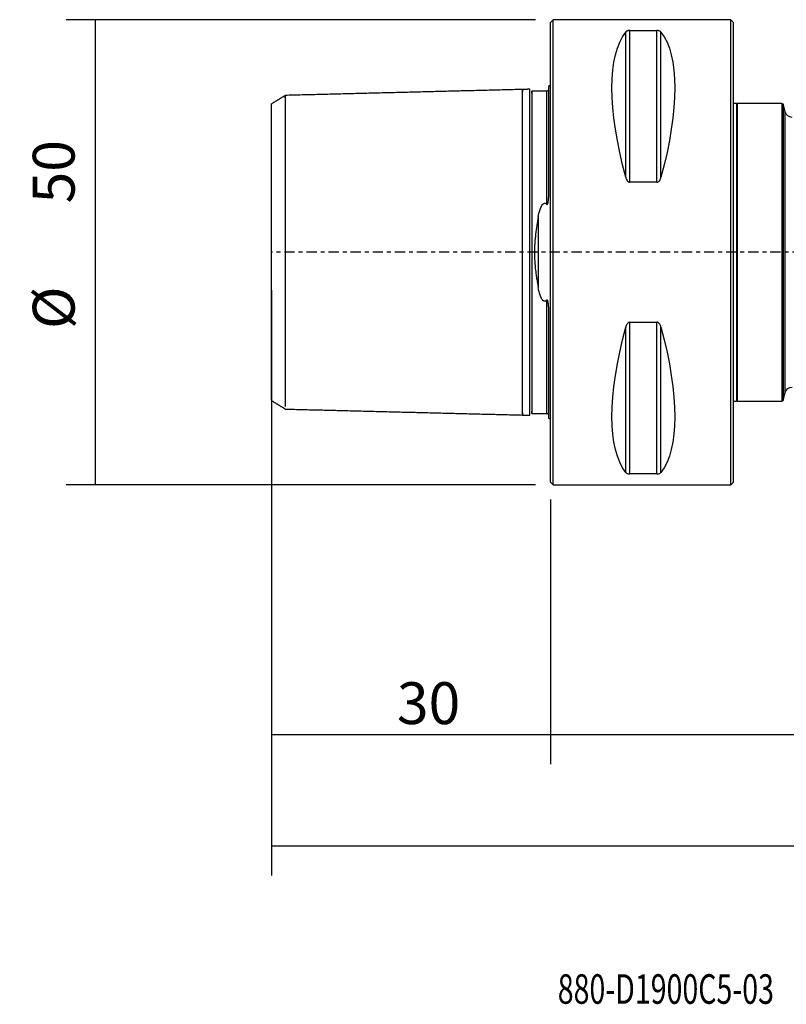
# Model space of a CAD drawing. Units: millimetres. Extents: x -57 to 126, y -81 to 25.
# Drawn here: x -57 to 25, y -81 to 25 of the extents above; entities that cross this region are included whole.
import ezdxf

# ---------------------------------------------------------------- set-up
doc = ezdxf.new("R2010")
doc.units = ezdxf.units.MM
doc.linetypes.add('CENTER', pattern=[47.5, 22, -8.5, 8.5, -8.5])
for name, color, linetype in [('1', 4, 'CONTINUOUS'), ('2', 7, 'CONTINUOUS'), ('SK1', 4, 'CONTINUOUS'), ('SK2', 7, 'CONTINUOUS'), ('SK4', 2, 'CENTER'), ('SK6', 5, 'CONTINUOUS')]:
    doc.layers.add(name, color=color, linetype=linetype)
doc.styles.add('DEFAULT', font='simplex.shx')
doc.dimstyles.get("Standard").update_dxf_attribs({"dimtxt": 0.18, "dimasz": 0.18, "dimexe": 0.18, "dimexo": 0.0625, "dimgap": 0.09, "dimtad": 1, "dimzin": 0, "dimdsep": 52, "dimtxsty": 'Standard', "dimcen": 0.09, "dimadec": 0, "dimazin": 0, "dimtfac": 1, "dimtdec": 4, "dimtofl": 0, "dimtmove": 0, "dimatfit": 3, "dimfxl": 1, "dimtolj": 1, "dimtzin": 0, "dimarcsym": 0})

# ---------------------------------------------------------------- blocks, each defined once
blk = doc.blocks.new('DimnDraft3D1')
at = {"layer": 'SK2'}
for p, q in [((-30, -4.0875), (-30, -66.99375)), ((96, -11.0875), (96, -66.99375)), ((-30, -63.81875), (96, -63.81875))]:
    blk.add_line(p, q, dxfattribs=at)
for points in [[(-30, -63.81875), (-25.825003, -62.893175), (-25.824997, -64.744325), (-30, -63.81875)], [(96, -63.81875), (91.825003, -64.744325), (91.824997, -62.893175), (96, -63.81875)]]:
    blk.add_solid(points, dxfattribs=at)
at = {"layer": 'SK2', "insert": (25.906579, -60.725), "char_height": 4.5, "attachment_point": 7, "line_spacing_factor": 1.084337, "style": 'DEFAULT'}
blk.add_mtext('\\W01.000;\\fsimplex.shx,bigfont.shx;(126) ', dxfattribs=at)
blk = doc.blocks.new('DimnDraft3D2')
at = {"layer": 'SK2'}
for p, q in [((-30, -4.0875), (-30, -55.025)), ((0, -26.5875), (0, -55.025)), ((-30, -51.85), (0, -51.85))]:
    blk.add_line(p, q, dxfattribs=at)
for points in [[(-30, -51.85), (-25.825003, -50.924425), (-25.824997, -52.775575), (-30, -51.85)], [(0, -51.85), (-4.174997, -52.775575), (-4.175003, -50.924425), (0, -51.85)]]:
    blk.add_solid(points, dxfattribs=at)
at = {"layer": 'SK2', "insert": (-16.503947, -50.725), "char_height": 4.5, "attachment_point": 7, "line_spacing_factor": 1.084337, "style": 'DEFAULT'}
blk.add_mtext('\\W01.000;\\fsimplex.shx,bigfont.shx;30 ', dxfattribs=at)
blk = doc.blocks.new('DimnDraft3D3')
at = {"layer": '2'}
for p, q in [((96, -11.0875), (96, -55.025)), ((0, -26.5875), (0, -55.025)), ((0, -51.85), (96, -51.85))]:
    blk.add_line(p, q, dxfattribs=at)
for points in [[(0, -51.85), (4.174997, -50.924425), (4.175003, -52.775575), (0, -51.85)], [(96, -51.85), (91.825003, -52.775575), (91.824997, -50.924425), (96, -51.85)]]:
    blk.add_solid(points, dxfattribs=at)
at = {"layer": '2', "insert": (46.496053, -50.725), "char_height": 4.5, "attachment_point": 7, "line_spacing_factor": 1.084337, "style": 'DEFAULT'}
blk.add_mtext('\\W01.000;\\fsimplex.shx,bigfont.shx;96 ', dxfattribs=at)
blk = doc.blocks.new('DimnDraft3D5')
at = {"layer": 'SK2'}
for p, q in [((-1.5875, 25), (-52.084264, 25)), ((-48.909264, -25), (-48.909264, 25)), ((-1.5875, -25), (-52.084264, -25))]:
    blk.add_line(p, q, dxfattribs=at)
for points in [[(-48.909264, 25), (-47.983689, 20.825003), (-49.834839, 20.824997), (-48.909264, 25)], [(-48.909264, -25), (-49.834839, -20.825003), (-47.983689, -20.824997), (-48.909264, -25)]]:
    blk.add_solid(points, dxfattribs=at)
at = {"layer": 'SK2', "char_height": 4.5, "attachment_point": 7, "rotation": 90, "line_spacing_factor": 1.084337, "style": 'DEFAULT'}
for s, insert in [('\\W01.000;\\fsimplex.shx,bigfont.shx;50 ', (-51.159264, 5.246053)), ('\\W01.000;\\fsimplex.shx,bigfont.shx;%%c ', (-51.159264, -8.253947))]:
    blk.add_mtext(s, dxfattribs=dict(at, insert=insert))

msp = doc.modelspace()

# ---------------------------------------------------------------- linework, layer by layer
at = {"layer": '1'}
for p, q in [((0.3, 25), (0, 24.7)), ((0, -24.7), (0, 24.7)), ((19.4, 25), (0.3, 25)), ((0.3, -25), (0.3, 25)), ((19.7, 24.7), (19.4, 25)), ((19.4, -25), (19.4, 25)), ((19.7, -24.7), (19.7, 24.7)), ((8.106, 8.056), (8.106, 23.667)), ((8.539, 23.839), (11.461, 23.839)), ((8.539, 7.53), (8.539, 23.839)), ((11.461, 7.53), (11.461, 23.839)), ((11.894, 8.056), (11.894, 23.667)), ((20, 16), (19.7, 16)), ((20.1, 16), (20, 15.9)), ((20, 16), (20, -16)), ((24.9, 16), (20.1, 16)), ((20.1, 16), (20.1, -16)), ((25.026, 15.903), (24.9, 16)), ((24.9, 16), (24.9, -16)), ((25.243, 15.093), (25.026, 15.903)), ((25.026, 15.903), (25.026, -15.903)), ((25.243, -15.093), (25.243, 15.093)), ((11.461, 7.53), (8.539, 7.53)), ((8.106, -23.667), (8.106, -8.056)), ((8.539, -23.839), (8.539, -7.53)), ((8.539, -7.53), (11.461, -7.53)), ((11.461, -23.839), (11.461, -7.53)), ((11.894, -23.667), (11.894, -8.056)), ((25.026, -15.903), (25.243, -15.093)), ((19.7, -16), (20, -16)), ((20, -15.9), (20.1, -16)), ((20.1, -16), (24.9, -16)), ((24.9, -16), (25.026, -15.903)), ((11.461, -23.839), (8.539, -23.839)), ((0, -24.7), (0.3, -25)), ((0.3, -25), (19.4, -25)), ((19.4, -25), (19.7, -24.7))]:
    msp.add_line(p, q, dxfattribs=at)
at = {"layer": '1', "extrusion": (0, 0, -1)}
for centre, start, end in [((-26.016, 15.3), 270, 345), ((-26.016, -15.3), 15, 90)]:
    msp.add_arc(centre, 0.8, start, end, dxfattribs=at)
for centre, major_axis, start_param, end_param in [((21.056, 0), (-11.709, 24.677), -1.0818327, -0.1672131), ((-1.056, 0), (-11.709, -24.677), -2.9743796, -2.05976), ((21.056, 0), (-11.709, -24.677), 0.1672131, 1.0818327), ((-1.056, 0), (-11.709, 24.677), 2.05976, 2.9743796)]:
    msp.add_ellipse(centre, major_axis=major_axis, ratio=0.341999, start_param=start_param, end_param=end_param, dxfattribs=at)
at = {"layer": '1'}
for points, knots in [([(8.539, 23.839), (8.507, 23.839), (8.476, 23.837), (8.418, 23.83), (8.391, 23.825), (8.317, 23.807), (8.278, 23.792), (8.212, 23.759), (8.185, 23.742), (8.14, 23.705), (8.121, 23.686), (8.106, 23.667)], [0, 0, 0, 0, 0.125, 0.125, 0.25, 0.25, 0.5, 0.5, 0.75, 0.75, 1, 1, 1, 1]), ([(11.894, 23.667), (11.879, 23.686), (11.86, 23.705), (11.815, 23.741), (11.788, 23.759), (11.722, 23.792), (11.682, 23.807), (11.609, 23.825), (11.582, 23.83), (11.524, 23.837), (11.493, 23.839), (11.461, 23.839)], [0, 0, 0, 0, 0.25, 0.25, 0.5, 0.5, 0.75, 0.75, 0.875, 0.875, 1, 1, 1, 1]), ([(8.106, 8.056), (8.121, 7.998), (8.14, 7.942), (8.185, 7.832), (8.212, 7.779), (8.278, 7.678), (8.318, 7.63), (8.391, 7.575), (8.418, 7.559), (8.476, 7.536), (8.507, 7.53), (8.539, 7.53)], [0, 0, 0, 0, 0.25, 0.25, 0.5, 0.5, 0.75, 0.75, 0.875, 0.875, 1, 1, 1, 1]), ([(11.461, 7.53), (11.493, 7.53), (11.524, 7.536), (11.582, 7.559), (11.609, 7.574), (11.683, 7.631), (11.722, 7.678), (11.788, 7.779), (11.815, 7.832), (11.86, 7.942), (11.879, 7.998), (11.894, 8.056)], [0, 0, 0, 0, 0.125, 0.125, 0.25, 0.25, 0.5, 0.5, 0.75, 0.75, 1, 1, 1, 1]), ([(8.539, -7.53), (8.507, -7.53), (8.476, -7.536), (8.418, -7.559), (8.391, -7.574), (8.317, -7.631), (8.278, -7.678), (8.212, -7.779), (8.185, -7.832), (8.14, -7.942), (8.121, -7.998), (8.106, -8.056)], [0, 0, 0, 0, 0.125, 0.125, 0.25, 0.25, 0.5, 0.5, 0.75, 0.75, 1, 1, 1, 1]), ([(11.894, -8.056), (11.879, -7.998), (11.86, -7.942), (11.815, -7.832), (11.788, -7.779), (11.722, -7.678), (11.682, -7.63), (11.609, -7.575), (11.582, -7.559), (11.524, -7.536), (11.493, -7.53), (11.461, -7.53)], [0, 0, 0, 0, 0.25, 0.25, 0.5, 0.5, 0.75, 0.75, 0.875, 0.875, 1, 1, 1, 1]), ([(8.106, -23.667), (8.121, -23.686), (8.14, -23.705), (8.185, -23.741), (8.212, -23.759), (8.278, -23.792), (8.318, -23.807), (8.391, -23.825), (8.418, -23.83), (8.476, -23.837), (8.507, -23.839), (8.539, -23.839)], [0, 0, 0, 0, 0.25, 0.25, 0.5, 0.5, 0.75, 0.75, 0.875, 0.875, 1, 1, 1, 1]), ([(11.461, -23.839), (11.493, -23.839), (11.524, -23.837), (11.582, -23.83), (11.609, -23.825), (11.683, -23.807), (11.722, -23.792), (11.788, -23.759), (11.815, -23.742), (11.86, -23.705), (11.879, -23.686), (11.894, -23.667)], [0, 0, 0, 0, 0.125, 0.125, 0.25, 0.25, 0.5, 0.5, 0.75, 0.75, 1, 1, 1, 1])]:
    msp.add_open_spline(points, degree=3, knots=knots, dxfattribs=at)
at = {"layer": 'SK1'}
for p, q in [((-0.2, 17.833), (-0.2, 5.881)), ((-1.307, 3.805), (-1.307, -3.805)), ((-0.2, -5.881), (-0.2, -17.833))]:
    msp.add_line(p, q, dxfattribs=at)
at = {"layer": 'SK1', "extrusion": (0, 0, -1)}
for centre, start, end in [((0.6, 18.75), 233.1301, 246.42182), ((0.6, -18.75), 113.57818, 126.8699)]:
    msp.add_arc(centre, 1, start, end, dxfattribs=at)
at = {"layer": 'SK1'}
for points in [[(-3, 17.5), (-15.75, 17.18), (-28.5, 16.859)], [(-2.195, 17.52), (-2.597, 17.51), (-3, 17.5)], [(-0.4, 17.325), (-1.2, 17.325), (-2, 17.325)], [(-28.5, 16.86), (-29.25, 16.401), (-30, 15.942)], [(-30, -15.941), (-29.25, -16.399), (-28.5, -16.858)], [(-28.5, -16.859), (-15.75, -17.18), (-3, -17.5)], [(-3, -17.5), (-2.597, -17.51), (-2.195, -17.52)], [(-2, -17.325), (-1.2, -17.325), (-0.4, -17.325)]]:
    msp.add_open_spline(points, degree=2, dxfattribs=at)
for points, knots in [([(-3, -17.289), (-3, -17.306), (-3, -17.358), (-3, -17.429), (-3, -17.486), (-3, -17.507), (-3, -17.486), (-3, -17.416), (-3, -17.293), (-3, -17.109), (-3, -16.862), (-3, -16.548), (-3, -16.166), (-3, -15.715), (-3, -15.197), (-3, -14.616), (-3, -13.975), (-3, -13.281), (-3, -12.541), (-3, -11.764), (-3, -10.959), (-3, -10.136), (-3, -9.304), (-3, -8.474), (-3, -7.656), (-3, -6.857), (-3, -6.084), (-3, -5.346), (-3, -4.645), (-3, -3.986), (-3, -3.369), (-3, -2.794), (-3, -2.259), (-3, -1.76), (-3, -1.291), (-3, -0.847), (-3, -0.419), (-3, 0), (-3, 0.419), (-3, 0.847), (-3, 1.291), (-3, 1.76), (-3, 2.259), (-3, 2.794), (-3, 3.369), (-3, 3.986), (-3, 4.645), (-3, 5.346), (-3, 6.084), (-3, 6.857), (-3, 7.656), (-3, 8.474), (-3, 9.304), (-3, 10.136), (-3, 10.959), (-3, 11.764), (-3, 12.541), (-3, 13.281), (-3, 13.975), (-3, 14.616), (-3, 15.197), (-3, 15.715), (-3, 16.166), (-3, 16.548), (-3, 16.862), (-3, 17.109), (-3, 17.293), (-3, 17.416), (-3, 17.486), (-3, 17.507), (-3, 17.486), (-3, 17.429), (-3, 17.358), (-3, 17.306), (-3, 17.289)], [0, 0, 0, 0, 0.0067087, 0.0208028, 0.0348968, 0.0489909, 0.0630849, 0.0771789, 0.091273, 0.105367, 0.119461, 0.1335551, 0.1476491, 0.1617431, 0.1758372, 0.1899312, 0.2040253, 0.2181193, 0.2322133, 0.2463074, 0.2604014, 0.2744954, 0.2885895, 0.3026835, 0.3167775, 0.3308716, 0.3449656, 0.3590596, 0.3731537, 0.3872477, 0.4013418, 0.4154358, 0.4295298, 0.4436239, 0.4577179, 0.4718119, 0.485906, 0.5, 0.514094, 0.5281881, 0.5422821, 0.5563761, 0.5704702, 0.5845642, 0.5986583, 0.6127523, 0.6268463, 0.6409404, 0.6550344, 0.6691284, 0.6832225, 0.6973165, 0.7114105, 0.7255046, 0.7395986, 0.7536927, 0.7677867, 0.7818807, 0.7959748, 0.8100688, 0.8241628, 0.8382569, 0.8523509, 0.8664449, 0.880539, 0.894633, 0.908727, 0.9228211, 0.9369151, 0.9510092, 0.9651032, 0.9791972, 0.9932913, 1, 1, 1, 1]), ([(-2.2, 15.025), (-2.2, 15.346), (-2.2, 15.641), (-2.2, 16.172), (-2.2, 16.409), (-2.2, 16.82), (-2.2, 16.994), (-2.2, 17.273), (-2.2, 17.378), (-2.2, 17.492), (-2.2, 17.519), (-2.2, 17.52)], [0, 0, 0, 0, 0.2103474, 0.2103474, 0.4206949, 0.4206949, 0.6310423, 0.6310423, 0.8413898, 0.8413898, 1, 1, 1, 1]), ([(-2, 17.112), (-2, 17.131), (-2, 17.183), (-2, 17.255), (-2, 17.311), (-2, 17.332), (-2, 17.311), (-2, 17.242), (-2, 17.119), (-2, 16.937), (-2, 16.692), (-2, 16.38), (-2, 16), (-2, 15.552), (-2, 15.037), (-2, 14.458), (-2, 13.82), (-2, 13.13), (-2, 12.394), (-2, 11.621), (-2, 10.821), (-2, 10.002), (-2, 9.176), (-2, 8.352), (-2, 7.54), (-2, 6.747), (-2, 5.982), (-2, 5.251), (-2, 4.559), (-2, 3.908), (-2, 3.299), (-2, 2.734), (-2, 2.208), (-2, 1.719), (-2, 1.26), (-2, 0.826), (-2, 0.409), (-2, 0), (-2, -0.409), (-2, -0.826), (-2, -1.26), (-2, -1.719), (-2, -2.208), (-2, -2.734), (-2, -3.299), (-2, -3.908), (-2, -4.559), (-2, -5.251), (-2, -5.982), (-2, -6.747), (-2, -7.54), (-2, -8.352), (-2, -9.176), (-2, -10.002), (-2, -10.821), (-2, -11.621), (-2, -12.394), (-2, -13.13), (-2, -13.82), (-2, -14.458), (-2, -15.037), (-2, -15.552), (-2, -16), (-2, -16.38), (-2, -16.692), (-2, -16.937), (-2, -17.119), (-2, -17.242), (-2, -17.311), (-2, -17.332), (-2, -17.311), (-2, -17.255), (-2, -17.183), (-2, -17.131), (-2, -17.112)], [0, 0, 0, 0, 0.0074031, 0.0214773, 0.0355515, 0.0496257, 0.0636999, 0.0777741, 0.0918483, 0.1059225, 0.1199967, 0.1340709, 0.1481451, 0.1622193, 0.1762935, 0.1903677, 0.2044419, 0.2185161, 0.2325903, 0.2466645, 0.2607387, 0.2748129, 0.2888871, 0.3029613, 0.3170355, 0.3311096, 0.3451838, 0.359258, 0.3733322, 0.3874064, 0.4014806, 0.4155548, 0.429629, 0.4437032, 0.4577774, 0.4718516, 0.4859258, 0.5, 0.5140742, 0.5281484, 0.5422226, 0.5562968, 0.570371, 0.5844452, 0.5985194, 0.6125936, 0.6266678, 0.640742, 0.6548162, 0.6688904, 0.6829646, 0.6970388, 0.711113, 0.7251872, 0.7392614, 0.7533356, 0.7674098, 0.781484, 0.7955582, 0.8096324, 0.8237066, 0.8377808, 0.851855, 0.8659292, 0.8800034, 0.8940776, 0.9081518, 0.922226, 0.9363002, 0.9503744, 0.9644486, 0.9785228, 0.992597, 1, 1, 1, 1]), ([(-0.2, 17.519), (-0.2, 17.494), (-0.209, 17.446), (-0.254, 17.377), (-0.324, 17.333), (-0.374, 17.324), (-0.4, 17.324)], [0, 0, 0, 0, 0.245755, 0.5017942, 0.7569539, 1, 1, 1, 1]), ([(-0.4, 17.325), (-0.4, 17.325), (-0.4, 17.311), (-0.4, 17.242), (-0.4, 17.119), (-0.4, 16.937), (-0.4, 16.692), (-0.4, 16.38), (-0.4, 16), (-0.4, 15.552), (-0.4, 15.037), (-0.4, 14.458), (-0.4, 13.82), (-0.4, 13.13), (-0.4, 12.394), (-0.4, 11.621), (-0.4, 10.821), (-0.4, 10.002), (-0.4, 9.176), (-0.4, 8.352), (-0.4, 7.54), (-0.4, 6.747), (-0.4, 5.982), (-0.4, 5.464), (-0.4, 5.198), (-0.4, 5.169)], [0, 0, 0, 0, 0.0450446, 0.0902491, 0.1354535, 0.180658, 0.2258624, 0.2710669, 0.3162713, 0.3614758, 0.4066803, 0.4518847, 0.4970892, 0.5422936, 0.5874981, 0.6327026, 0.677907, 0.7231115, 0.7683159, 0.8135204, 0.8587249, 0.9039293, 0.9491338, 0.9943382, 1, 1, 1, 1]), ([(-30, -15.941), (-30, -15.941), (-30, -15.939), (-30, -15.927), (-30, -15.908), (-30, -15.881), (-30, -15.846), (-30, -15.803), (-30, -15.752), (-30, -15.635), (-30, -15.407), (-30, -14.991), (-30, -14.461), (-30, -13.76), (-30, -12.863), (-30, -11.74), (-30, -10.561), (-30, -9.381), (-30, -8.238), (-30, -7.05), (-30, -5.933), (-30, -4.923), (-30, -4.045), (-30, -3.184), (-30, -2.341), (-30, -1.515), (-30, -0.706), (-30, 0.292), (-30, 1.511), (-30, 2.957), (-30, 4.448), (-30, 5.711), (-30, 6.748), (-30, 7.547), (-30, 8.327), (-30, 9.086), (-30, 9.824), (-30, 10.637), (-30, 11.498), (-30, 12.372), (-30, 13.164), (-30, 13.876), (-30, 14.5), (-30, 15.021), (-30, 15.43), (-30, 15.677), (-30, 15.818), (-30, 15.892), (-30, 15.935), (-30, 15.943), (-30, 15.942)], [0, 0, 0, 0, 0.0062775, 0.0126613, 0.0191233, 0.0256663, 0.0322931, 0.0390065, 0.045809, 0.052703, 0.079945, 0.1075832, 0.1357584, 0.1646031, 0.2021294, 0.2393295, 0.2764809, 0.305761, 0.3340782, 0.3615886, 0.3884627, 0.4071092, 0.4247491, 0.4414625, 0.4573431, 0.4725003, 0.4870598, 0.5011632, 0.5260047, 0.5525616, 0.5814502, 0.6131511, 0.6309541, 0.6490127, 0.667378, 0.6860988, 0.7052209, 0.7247875, 0.7526082, 0.7804062, 0.8082984, 0.8364002, 0.8651672, 0.8932764, 0.9208599, 0.9480577, 0.9617229, 0.975027, 0.9879913, 1, 1, 1, 1]), ([(-28.5, 16.584), (-28.5, 16.589), (-28.5, 16.633), (-28.5, 16.708), (-28.5, 16.791), (-28.5, 16.846), (-28.5, 16.866), (-28.5, 16.846), (-28.5, 16.779), (-28.5, 16.659), (-28.5, 16.483), (-28.5, 16.245), (-28.5, 15.942), (-28.5, 15.574), (-28.5, 15.14), (-28.5, 14.641), (-28.5, 14.081), (-28.5, 13.463), (-28.5, 12.795), (-28.5, 12.082), (-28.5, 11.333), (-28.5, 10.558), (-28.5, 9.765), (-28.5, 8.964), (-28.5, 8.164), (-28.5, 7.375), (-28.5, 6.605), (-28.5, 5.862), (-28.5, 5.15), (-28.5, 4.475), (-28.5, 3.84), (-28.5, 3.246), (-28.5, 2.692), (-28.5, 2.176), (-28.5, 1.695), (-28.5, 1.244), (-28.5, 0.816), (-28.5, 0.404), (-28.5, 0), (-28.5, -0.404), (-28.5, -0.816), (-28.5, -1.244), (-28.5, -1.695), (-28.5, -2.176), (-28.5, -2.692), (-28.5, -3.246), (-28.5, -3.84), (-28.5, -4.475), (-28.5, -5.15), (-28.5, -5.862), (-28.5, -6.605), (-28.5, -7.375), (-28.5, -8.164), (-28.5, -8.964), (-28.5, -9.765), (-28.5, -10.558), (-28.5, -11.333), (-28.5, -12.082), (-28.5, -12.795), (-28.5, -13.463), (-28.5, -14.081), (-28.5, -14.641), (-28.5, -15.14), (-28.5, -15.574), (-28.5, -15.942), (-28.5, -16.245), (-28.5, -16.447), (-28.5, -16.546), (-28.5, -16.578)], [0, 0, 0, 0, 0.0018467, 0.0173089, 0.0327711, 0.0482334, 0.0636956, 0.0791578, 0.0946201, 0.1100823, 0.1255445, 0.1410068, 0.156469, 0.1719313, 0.1873935, 0.2028557, 0.218318, 0.2337802, 0.2492424, 0.2647047, 0.2801669, 0.2956291, 0.3110914, 0.3265536, 0.3420159, 0.3574781, 0.3729403, 0.3884026, 0.4038648, 0.419327, 0.4347893, 0.4502515, 0.4657137, 0.481176, 0.4966382, 0.5121005, 0.5275627, 0.5430249, 0.5584872, 0.5739494, 0.5894116, 0.6048739, 0.6203361, 0.6357983, 0.6512606, 0.6667228, 0.6821851, 0.6976473, 0.7131095, 0.7285718, 0.744034, 0.7594962, 0.7749585, 0.7904207, 0.8058829, 0.8213452, 0.8368074, 0.8522697, 0.8677319, 0.8831941, 0.8986564, 0.9141186, 0.9295808, 0.9450431, 0.9605053, 0.9759675, 0.9914298, 1, 1, 1, 1]), ([(-2.2, 10.242), (-2.2, 10.486), (-2.2, 11.003), (-2.2, 11.778), (-2.2, 12.555), (-2.2, 13.296), (-2.2, 13.991), (-2.2, 14.564), (-2.2, 14.895), (-2.2, 15.025)], [0, 0, 0, 0, 0.13473, 0.2870689, 0.4394077, 0.5917466, 0.7440854, 0.8964243, 1, 1, 1, 1]), ([(-2.2, -10.242), (-2.2, -10.21), (-2.2, -9.902), (-2.2, -9.315), (-2.2, -8.484), (-2.2, -7.664), (-2.2, -6.864), (-2.2, -6.091), (-2.2, -5.352), (-2.2, -4.651), (-2.2, -3.991), (-2.2, -3.373), (-2.2, -2.797), (-2.2, -2.262), (-2.2, -1.762), (-2.2, -1.293), (-2.2, -0.848), (-2.2, -0.42), (-2.2, 0), (-2.2, 0.42), (-2.2, 0.848), (-2.2, 1.293), (-2.2, 1.762), (-2.2, 2.262), (-2.2, 2.797), (-2.2, 3.373), (-2.2, 3.991), (-2.2, 4.651), (-2.2, 5.352), (-2.2, 6.091), (-2.2, 6.864), (-2.2, 7.664), (-2.2, 8.484), (-2.2, 9.315), (-2.2, 9.902), (-2.2, 10.21), (-2.2, 10.242)], [0, 0, 0, 0, 0.0035863, 0.0346121, 0.065638, 0.0966638, 0.1276897, 0.1587156, 0.1897414, 0.2207673, 0.2517931, 0.282819, 0.3138448, 0.3448707, 0.3758966, 0.4069224, 0.4379483, 0.4689741, 0.5, 0.5310258, 0.5620517, 0.5930776, 0.6241034, 0.6551293, 0.6861551, 0.717181, 0.7482069, 0.7792327, 0.8102586, 0.8412844, 0.8723103, 0.9033361, 0.934362, 0.9653879, 0.9964137, 1, 1, 1, 1]), ([(-0.4, 5.169), (-0.394, 5.163), (-0.387, 5.157), (-0.372, 5.149), (-0.363, 5.146), (-0.346, 5.146), (-0.337, 5.149), (-0.321, 5.159), (-0.315, 5.165), (-0.297, 5.186), (-0.288, 5.202), (-0.273, 5.234), (-0.267, 5.251), (-0.251, 5.301), (-0.243, 5.336), (-0.23, 5.405), (-0.225, 5.439), (-0.213, 5.541), (-0.208, 5.61), (-0.201, 5.746), (-0.2, 5.814), (-0.2, 5.881)], [0, 0, 0, 0, 0.03125, 0.03125, 0.0625, 0.0625, 0.09375, 0.09375, 0.125, 0.125, 0.1875, 0.1875, 0.25, 0.25, 0.375, 0.375, 0.5, 0.5, 0.75, 0.75, 1, 1, 1, 1]), ([(-1.307, 3.805), (-1.278, 3.962), (-1.245, 4.116), (-1.167, 4.422), (-1.122, 4.572), (-1.037, 4.789), (-1.006, 4.86), (-0.933, 4.998), (-0.893, 5.065), (-0.813, 5.158), (-0.784, 5.187), (-0.716, 5.235), (-0.675, 5.254), (-0.61, 5.264), (-0.588, 5.264), (-0.544, 5.257), (-0.523, 5.25), (-0.464, 5.223), (-0.43, 5.198), (-0.4, 5.169)], [0, 0, 0, 0, 0.25, 0.25, 0.5, 0.5, 0.625, 0.625, 0.75, 0.75, 0.8125, 0.8125, 0.875, 0.875, 0.90625, 0.90625, 0.9375, 0.9375, 1, 1, 1, 1]), ([(-1.307, 3.805), (-1.418, 3.202), (-1.517, 2.587), (-1.627, 1.637), (-1.657, 1.316), (-1.688, 0.826), (-1.696, 0.66), (-1.707, 0.331), (-1.709, 0.167), (-1.709, -0.324), (-1.699, -0.65), (-1.659, -1.297), (-1.629, -1.619), (-1.574, -2.099), (-1.554, -2.259), (-1.511, -2.574), (-1.488, -2.731), (-1.415, -3.197), (-1.363, -3.503), (-1.307, -3.805)], [0, 0, 0, 0, 0.25, 0.25, 0.375, 0.375, 0.4375, 0.4375, 0.5, 0.5, 0.625, 0.625, 0.75, 0.75, 0.8125, 0.8125, 0.875, 0.875, 1, 1, 1, 1]), ([(-0.4, -5.169), (-0.43, -5.197), (-0.463, -5.223), (-0.521, -5.249), (-0.541, -5.256), (-0.584, -5.264), (-0.606, -5.264), (-0.649, -5.259), (-0.67, -5.253), (-0.71, -5.236), (-0.728, -5.225), (-0.78, -5.19), (-0.809, -5.161), (-0.862, -5.101), (-0.886, -5.068), (-0.929, -5.002), (-0.949, -4.968), (-1.004, -4.864), (-1.035, -4.793), (-1.121, -4.574), (-1.167, -4.423), (-1.245, -4.117), (-1.278, -3.962), (-1.307, -3.805)], [0, 0, 0, 0, 0.0625, 0.0625, 0.09375, 0.09375, 0.125, 0.125, 0.15625, 0.15625, 0.1875, 0.1875, 0.25, 0.25, 0.3125, 0.3125, 0.375, 0.375, 0.5, 0.5, 0.75, 0.75, 1, 1, 1, 1]), ([(-0.2, -5.881), (-0.2, -5.814), (-0.201, -5.746), (-0.208, -5.609), (-0.213, -5.541), (-0.226, -5.437), (-0.231, -5.403), (-0.244, -5.334), (-0.252, -5.3), (-0.268, -5.25), (-0.274, -5.233), (-0.289, -5.201), (-0.298, -5.185), (-0.315, -5.164), (-0.322, -5.158), (-0.337, -5.149), (-0.346, -5.146), (-0.373, -5.147), (-0.388, -5.157), (-0.4, -5.169)], [0, 0, 0, 0, 0.25, 0.25, 0.5, 0.5, 0.625, 0.625, 0.75, 0.75, 0.8125, 0.8125, 0.875, 0.875, 0.90625, 0.90625, 0.9375, 0.9375, 1, 1, 1, 1]), ([(-0.4, -5.169), (-0.4, -5.198), (-0.4, -5.464), (-0.4, -5.982), (-0.4, -6.747), (-0.4, -7.54), (-0.4, -8.352), (-0.4, -9.176), (-0.4, -10.002), (-0.4, -10.821), (-0.4, -11.621), (-0.4, -12.394), (-0.4, -13.13), (-0.4, -13.82), (-0.4, -14.458), (-0.4, -15.037), (-0.4, -15.552), (-0.4, -16), (-0.4, -16.38), (-0.4, -16.692), (-0.4, -16.937), (-0.4, -17.119), (-0.4, -17.242), (-0.4, -17.311), (-0.4, -17.325), (-0.4, -17.325)], [0, 0, 0, 0, 0.0056618, 0.0508668, 0.0960717, 0.1412766, 0.1864815, 0.2316865, 0.2768914, 0.3220963, 0.3673012, 0.4125062, 0.4577111, 0.502916, 0.5481209, 0.5933259, 0.6385308, 0.6837357, 0.7289406, 0.7741456, 0.8193505, 0.8645554, 0.9097603, 0.9549653, 1, 1, 1, 1]), ([(-2.2, -15.025), (-2.2, -14.895), (-2.2, -14.564), (-2.2, -13.991), (-2.2, -13.296), (-2.2, -12.555), (-2.2, -11.778), (-2.2, -11.003), (-2.2, -10.486), (-2.2, -10.242)], [0, 0, 0, 0, 0.1035757, 0.2559146, 0.4082534, 0.5605923, 0.7129311, 0.8652699, 1, 1, 1, 1]), ([(-2.2, -17.52), (-2.2, -17.519), (-2.2, -17.492), (-2.2, -17.378), (-2.2, -17.273), (-2.2, -16.994), (-2.2, -16.82), (-2.2, -16.203), (-2.2, -15.667), (-2.2, -15.025)], [0, 0, 0, 0, 0.1582711, 0.1582711, 0.3687033, 0.3687033, 0.5791356, 0.5791356, 1, 1, 1, 1]), ([(-0.4, -17.324), (-0.374, -17.324), (-0.324, -17.333), (-0.254, -17.377), (-0.209, -17.446), (-0.2, -17.494), (-0.2, -17.519)], [0, 0, 0, 0, 0.243047, 0.4982047, 0.7542425, 1, 1, 1, 1])]:
    msp.add_open_spline(points, degree=3, knots=knots, dxfattribs=at)
at = {"layer": 'SK4', "ltscale": 0.05}
msp.add_line((96, 0), (-30, 0), dxfattribs=at)

# ---------------------------------------------------------------- texts
at = {"layer": 'SK6', "insert": (0.794, -80.794), "char_height": 3.175, "attachment_point": 7, "line_spacing_factor": 1.084337, "style": 'DEFAULT'}
msp.add_mtext('\\W00.709;\\fsimplex.shx,bigfont.shx;880-D1900C5-03 ', dxfattribs=at)

# ---------------------------------------------------------------- dimensions: what is measured, and where the dimension line sits
at = {"layer": '2', "lineweight": -3}
dim = msp.add_linear_dim(base=(96, -51.85), p1=(0, -26.587), p2=(96, -11.088), dimstyle='Standard', override={"dimtxt": 4.5, "dimasz": 4.175, "dimexe": 3.175, "dimexo": 1.5875, "dimgap": 2.25, "dimtad": 1, "dimtih": 0, "dimdec": 1, "dimzin": 8, "dimpost": '<>', "dimtxsty": 'DEFAULT', "dimsah": 1, "dimclrd": 9, "dimclre": 150, "dimclrt": 43, "dimtm": -0.005, "dimtdec": 2, "dimtofl": 1, "dimtmove": 0}, dxfattribs=at)
dim.commit()
dim.dimension.update_dxf_attribs({"geometry": 'DimnDraft3D3', "text_midpoint": (48, -51.85)})
at = {"layer": 'SK2', "lineweight": -3}
dim = msp.add_aligned_dim(p1=(-1.587, -25), p2=(-1.587, 25), distance=50.497, dimstyle='Standard', override={"dimtxt": 4.5, "dimasz": 4.175, "dimexe": 3.175, "dimexo": 1.5875, "dimgap": 2.25, "dimtad": 1, "dimtih": 0, "dimtoh": 0, "dimdec": 1, "dimzin": 8, "dimpost": '<>', "dimtxsty": 'DEFAULT', "dimsah": 1, "dimclrd": 9, "dimclre": 150, "dimclrt": 43, "dimtm": -0.005, "dimtdec": 2, "dimtmove": 0}, dxfattribs=at)
dim.commit()
dim.dimension.update_dxf_attribs({"geometry": 'DimnDraft3D5', "text_midpoint": (-52.284, 4.121)})
for base, p2, picture, middle in [((96, -63.819), (96, -11.088), 'DimnDraft3D1', (33, -63.819)), ((0, -51.85), (0, -26.587), 'DimnDraft3D2', (-15, -51.85))]:
    dim = msp.add_linear_dim(base=base, p1=(-30, -4.088), p2=p2, dimstyle='Standard', override={"dimtxt": 4.5, "dimasz": 4.175, "dimexe": 3.175, "dimexo": 1.5875, "dimgap": 2.25, "dimtad": 1, "dimtih": 0, "dimdec": 1, "dimzin": 8, "dimpost": '<>', "dimtxsty": 'DEFAULT', "dimsah": 1, "dimclrd": 9, "dimclre": 150, "dimclrt": 43, "dimtm": -0.005, "dimtdec": 2, "dimtofl": 1, "dimtmove": 0}, dxfattribs=at)
    dim.commit()
    dim.dimension.update_dxf_attribs({"geometry": picture, "text_midpoint": middle})

doc.saveas('drawing.dxf')
